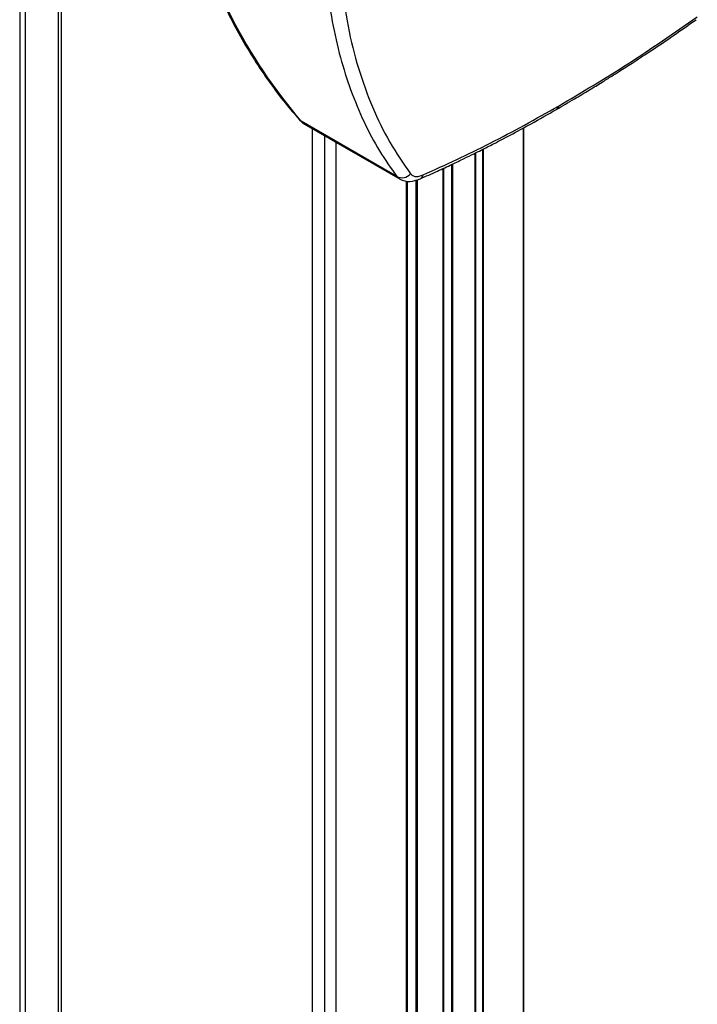
# Model space of a CAD drawing. Units: millimetres. Extents: x 10 to 200, y 14 to 288.
# Drawn here: x 86 to 97, y 261 to 277 of the extents above; entities that cross this region are included whole.
import ezdxf

# ---------------------------------------------------------------- set-up
doc = ezdxf.new("R2010")
doc.units = ezdxf.units.MM
doc.layers.add('SLD-0', color=179, linetype='Continuous')

msp = doc.modelspace()

# ---------------------------------------------------------------- linework, layer by layer
at = {"layer": 'SLD-0', "color": 179, "linetype": 'Continuous'}
for p, q in [((86.031, 281.042), (86.031, 248.234)), ((86.684, 247.857), (86.684, 280.69)), ((90.381, 275.012), (90.388, 275.005)), ((90.388, 275.005), (90.409, 274.989)), ((91.899, 274.129), (90.409, 274.989)), ((90.463, 274.945), (91.953, 274.085)), ((90.585, 274.875), (90.585, 245.605)), ((93.877, 248.787), (93.877, 274.888))]:
    msp.add_line(p, q, dxfattribs=at)
at = {"layer": 'SLD-0', "color": 1, "linetype": 'Continuous'}
for p, q in [((86.119, 248.184), (86.119, 280.997)), ((86.628, 280.722), (86.628, 247.89)), ((90.409, 274.989), (90.436, 274.963)), ((90.436, 274.963), (90.463, 274.945)), ((90.587, 245.604), (90.587, 274.873)), ((93.867, 274.882), (93.867, 248.793)), ((90.772, 274.766), (90.772, 245.497)), ((90.949, 274.664), (90.949, 245.356)), ((93.12, 248.434), (93.12, 274.492)), ((93.13, 248.462), (93.13, 274.497)), ((93.231, 274.548), (93.231, 248.537)), ((93.245, 274.555), (93.245, 248.545)), ((92.62, 242.166), (92.62, 274.253)), ((92.633, 242.159), (92.633, 274.258)), ((92.751, 274.313), (92.751, 242.091)), ((92.767, 274.321), (92.767, 242.081)), ((91.899, 274.129), (91.947, 274.089)), ((92.05, 242.495), (92.05, 274.057)), ((92.065, 242.487), (92.065, 274.056)), ((92.198, 274.075), (92.198, 242.41)), ((92.215, 274.079), (92.215, 242.4))]:
    msp.add_line(p, q, dxfattribs=at)
at = {"layer": 'SLD-0', "color": 179, "linetype": 'Continuous'}
for centre, radius, start, end in [((96.95, 280.54), 8.579, 194.3234, 220.3134), ((91.981, 274.279), 0.171, 241.5597, 320.6102)]:
    msp.add_arc(centre, radius, start, end, dxfattribs=at)
at = {"layer": 'SLD-0', "color": 1, "linetype": 'Continuous'}
for centre, radius, start, end in [((94.346, 275.232), 0.072, 302.8447, 354.5342), ((92.222, 274.173), 0.0917, 296.0749, 347.1572)]:
    msp.add_arc(centre, radius, start, end, dxfattribs=at)
at = {"layer": 'SLD-0', "color": 179, "linetype": 'Continuous'}
for points, knots in [([(88.594, 278.47), (88.604, 278.431), (88.654, 278.24), (88.76, 277.912), (88.911, 277.487), (89.08, 277.077), (89.265, 276.682), (89.466, 276.303), (89.682, 275.94), (89.916, 275.594), (90.148, 275.283), (90.309, 275.097), (90.382, 275.013)], [0, 0, 0, 0, 0.028161, 0.137489, 0.246979, 0.35665, 0.466526, 0.576637, 0.687015, 0.797699, 0.908732, 1, 1, 1, 1]), ([(90.802, 277.168), (90.83, 276.957), (90.885, 276.545), (91.015, 275.986), (91.179, 275.462), (91.382, 274.976), (91.621, 274.523), (91.807, 274.259), (91.899, 274.129)], [0, 0, 0, 0, 0.175193, 0.342011, 0.500456, 0.672446, 0.83896, 1, 1, 1, 1]), ([(91.033, 277.17), (91.065, 276.932), (91.129, 276.458), (91.295, 275.806), (91.512, 275.203), (91.78, 274.651), (92.002, 274.331), (92.113, 274.171)], [0, 0, 0, 0, 0.199934, 0.400261, 0.600621, 0.800654, 1, 1, 1, 1]), ([(94.385, 275.172), (94.477, 275.226), (94.649, 275.325), (94.885, 275.468), (95.079, 275.587), (95.234, 275.684), (95.389, 275.783), (95.583, 275.907), (95.847, 276.081), (96.179, 276.304), (96.423, 276.476), (96.557, 276.569)], [0, 0, 0, 0, 0.129022, 0.238276, 0.327774, 0.397517, 0.452462, 0.542857, 0.664245, 0.816628, 1, 1, 1, 1]), ([(94.417, 275.225), (94.775, 275.438), (95.491, 275.863), (96.214, 276.364), (96.576, 276.615)], [0, 0, 0, 0, 0.499962, 1, 1, 1, 1]), ([(92.262, 274.091), (92.352, 274.131), (92.518, 274.204), (92.747, 274.311), (92.936, 274.402), (93.087, 274.476), (93.239, 274.551), (93.428, 274.648), (93.686, 274.783), (94.012, 274.959), (94.253, 275.097), (94.385, 275.172)], [0, 0, 0, 0, 0.129051, 0.23834, 0.327868, 0.397638, 0.452591, 0.542973, 0.664338, 0.816678, 1, 1, 1, 1]), ([(92.311, 274.153), (92.658, 274.311), (93.35, 274.627), (94.062, 275.026), (94.417, 275.225)], [0, 0, 0, 0, 0.500038, 1, 1, 1, 1]), ([(90.383, 275.013), (90.392, 275.003), (90.413, 274.976), (90.442, 274.959), (90.46, 274.949)], [0, 0, 0, 0, 0.400729, 1, 1, 1, 1]), ([(92.113, 274.171), (92.123, 274.16), (92.144, 274.138), (92.192, 274.126), (92.247, 274.129), (92.29, 274.145), (92.311, 274.153)], [0, 0, 0, 0, 0.248325, 0.501375, 0.753692, 1, 1, 1, 1]), ([(91.946, 274.089), (91.971, 274.077), (92.02, 274.055), (92.128, 274.046), (92.209, 274.073), (92.262, 274.091)], [0, 0, 0, 0, 0.266763, 0.523822, 1, 1, 1, 1])]:
    msp.add_open_spline(points, degree=3, knots=knots, dxfattribs=at)

doc.saveas('drawing.dxf')
